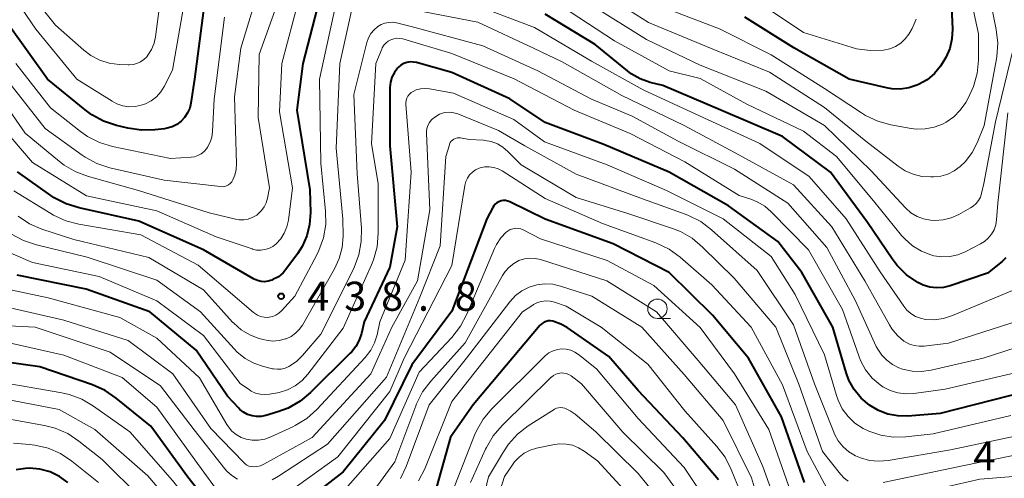
# Model space of a CAD drawing. Units: metres. Extents: x -68000 to -66000, y 22500 to 24000.
# Drawn here: x -67051 to -66924, y 23750 to 23809 of the extents above; entities that cross this region are included whole.
import ezdxf

# ---------------------------------------------------------------- set-up
doc = ezdxf.new("R2010")
doc.units = ezdxf.units.M
for name, color, linetype, lineweight in [('633100_広葉樹林', 7, 'Continuous', 13), ('710100_等高線(計曲線)', 7, 'Continuous', 40), ('710200_等高線(主曲線)', 7, 'Continuous', 13), ('731200_図化機測定による標高点', 7, 'Continuous', 40)]:
    doc.layers.add(name, color=color, linetype=linetype, lineweight=lineweight)
doc.styles.add('Style-WORKING', font='MS Gothic.ttf')

msp = doc.modelspace()

# ---------------------------------------------------------------- linework, layer by layer
at = {"layer": '633100_広葉樹林', "linetype": 'Continuous', "lineweight": 13}
msp.add_line((-66968.52, 23770.14), (-66966.85, 23770.14), dxfattribs=at)
msp.add_circle((-66968.52, 23771.39), 1.25, dxfattribs=at)
at = {"layer": '710100_等高線(計曲線)', "linetype": 'Continuous', "lineweight": 40, "flags": 128}
for points, elevation in [([(-67011.16, 23814.84), (-67014.21, 23803), (-67014.99, 23797.01), (-67013.29, 23786.71), (-67013.22, 23783.78), (-67013.32, 23782.27), (-67013.68, 23780.79), (-67014.29, 23779.4), (-67014.88, 23778.47), (-67016.24, 23776.6), (-67016.75, 23776.01), (-67017.35, 23775.52), (-67018.04, 23775.14), (-67018.21, 23775.07), (-67018.65, 23774.93), (-67019.12, 23774.88), (-67019.58, 23774.9), (-67020.04, 23775.01), (-67020.47, 23775.2), (-67020.54, 23775.24), (-67027, 23778.97), (-67035.31, 23782.69), (-67043.01, 23784.38), (-67044.67, 23784.9), (-67046.22, 23785.71), (-67046.66, 23786), (-67050.95, 23789.05)], 440), ([(-66930.67, 23811.33), (-66930.53, 23807.44), (-66930.59, 23806.17), (-66930.87, 23804.93), (-66931.36, 23803.77), (-66931.83, 23803), (-66932.05, 23802.68), (-66932.85, 23801.73)], 450), ([(-67027, 23809.9), (-67028.15, 23801), (-67028.61, 23797.91), (-67028.77, 23797.25), (-67029.04, 23796.63), (-67029.42, 23796.06), (-67029.88, 23795.56), (-67030.43, 23795.16), (-67031.04, 23794.85), (-67031.69, 23794.66), (-67032.02, 23794.6), (-67033.24, 23794.46), (-67034.98, 23794.41), (-67036.72, 23794.67), (-67038.2, 23795.02), (-67039.86, 23795.57), (-67041.39, 23796.4), (-67042.22, 23797.02), (-67047.07, 23801), (-67052.05, 23807.95)], 450), ([(-66960.36, 23797), (-66967.84, 23800.16), (-66969.47, 23800.58), (-66970.73, 23801.03), (-66971.9, 23801.69), (-66972.39, 23802.06), (-66976.55, 23805.45), (-66983, 23809.39)], 440), ([(-66932.85, 23801.73), (-66933.8, 23800.92), (-66934.88, 23800.3), (-66935.11, 23800.2), (-66936.15, 23799.86), (-66937.23, 23799.71), (-66938.32, 23799.74), (-66939, 23799.86), (-66943.84, 23801), (-66950.97, 23805.03), (-66957.25, 23809)], 450), ([(-66999.55, 23803.13), (-66999.97, 23803.2), (-67000.39, 23803.21), (-67000.81, 23803.14), (-67001.2, 23802.99), (-67001.57, 23802.79), (-67001.89, 23802.52), (-67002, 23802.41), (-67002.41, 23801.86), (-67002.72, 23801.25), (-67002.92, 23800.59), (-67003, 23799.91), (-67003, 23799.79), (-67003, 23792.38), (-67002.05, 23781.95), (-67003, 23776.77), (-67006.31, 23769.69), (-67006.66, 23768.21), (-67006.94, 23767.33), (-67007.37, 23766.53), (-67007.94, 23765.8), (-67008.08, 23765.66), (-67013.21, 23760.57), (-67014.55, 23759.46), (-67016.07, 23758.59), (-67017.41, 23758.09), (-67018.97, 23757.62), (-67019.56, 23757.51), (-67020.15, 23757.49), (-67020.74, 23757.58), (-67021.31, 23757.77), (-67021.83, 23758.05), (-67022.3, 23758.42), (-67022.44, 23758.57), (-67023.89, 23760.11), (-67027.94, 23766.06), (-67033.92, 23771), (-67042.09, 23773.91), (-67051, 23775.71)], 430), ([(-66921, 23760.73), (-66932.11, 23757.89), (-66936.27, 23757.56), (-66937.56, 23757.57), (-66938.84, 23757.81), (-66940.05, 23758.26), (-66941.22, 23758.95), (-66942.28, 23759.87), (-66943.17, 23760.97), (-66943.85, 23762.19), (-66944.22, 23763.19), (-66945.94, 23769), (-66949.93, 23776.07), (-66953, 23780.05), (-66959.35, 23784.65), (-66967, 23789), (-66975.44, 23792.56), (-66983, 23795.4), (-66987.54, 23798.46), (-66995, 23801.87), (-66999.55, 23803.13)], 430), ([(-66923.64, 23777.96), (-66924.14, 23777.49), (-66926.03, 23775.97), (-66930.81, 23774.35), (-66931.68, 23774.13), (-66932.56, 23774.08), (-66933.45, 23774.17), (-66934.3, 23774.42), (-66935, 23774.76), (-66936.43, 23775.75), (-66937.66, 23776.98), (-66938.29, 23777.82), (-66941.48, 23782.52), (-66946.23, 23789), (-66952.41, 23793.59), (-66960.36, 23797)], 440), ([(-66949.58, 23749), (-66952.54, 23757.46), (-66956.79, 23765), (-66961.43, 23770.57), (-66967, 23776.08), (-66974.23, 23779.77), (-66983, 23782.96), (-66987.54, 23785.17), (-66987.81, 23785.27), (-66988.1, 23785.33), (-66988.38, 23785.33), (-66988.67, 23785.29), (-66988.94, 23785.19), (-66989.19, 23785.05), (-66989.42, 23784.87), (-66989.61, 23784.66), (-66989.74, 23784.44), (-66990.48, 23783), (-66995, 23771.06), (-67000.14, 23764.14), (-67003.68, 23757), (-67009, 23750.36), (-67019.07, 23742.55)], 420), ([(-66960.65, 23749.35), (-66965.25, 23754.75), (-66971, 23760.84), (-66974.77, 23765.23), (-66980.15, 23768.95), (-66980.98, 23769.42), (-66981.87, 23769.75), (-66982, 23769.78), (-66982.29, 23769.82), (-66982.58, 23769.81), (-66982.86, 23769.75), (-66983.13, 23769.64), (-66983.38, 23769.49), (-66983.6, 23769.3), (-66983.66, 23769.23), (-66992.27, 23759), (-66995.18, 23754.82), (-66997, 23748.38)], 410), ([(-67024.29, 23743.71), (-67029, 23749.67), (-67033.77, 23756.23), (-67038.22, 23759.87), (-67039.66, 23760.85), (-67041.3, 23761.58), (-67048.09, 23763.91), (-67054.56, 23764.79)], 420), ([(-67044.45, 23749), (-67045.54, 23749.78), (-67046.76, 23750.35), (-67048.06, 23750.7), (-67049.4, 23750.82), (-67049.91, 23750.8), (-67051.11, 23750.62)], 410)]:
    msp.add_lwpolyline(points, dxfattribs=dict(at, elevation=elevation))
at = {"layer": '710200_等高線(主曲線)', "linetype": 'Continuous', "lineweight": 13, "flags": 128}
for points, elevation in [([(-67015.94, 23815), (-67019.82, 23804.18), (-67019.96, 23796.04), (-67018.49, 23787), (-67018.74, 23785.63), (-67018.9, 23785.06), (-67019.16, 23784.53), (-67019.5, 23784.05), (-67019.93, 23783.63), (-67020.14, 23783.47), (-67020.21, 23783.42), (-67020.71, 23783.14), (-67021.24, 23782.94), (-67021.81, 23782.84), (-67022.38, 23782.85), (-67022.86, 23782.93), (-67026.25, 23783.75), (-67035.35, 23786.65), (-67041.8, 23788.43), (-67043.43, 23789.04), (-67044.93, 23789.92), (-67045.52, 23790.37), (-67049.96, 23794.04), (-67054.82, 23801)], 444), ([(-67019.2, 23814.8), (-67022.17, 23805), (-67023, 23798.73), (-67022.73, 23790.12), (-67022.78, 23789.36), (-67022.95, 23788.61), (-67023.2, 23788), (-67023.35, 23787.76), (-67023.54, 23787.55), (-67023.76, 23787.38), (-67024.01, 23787.25), (-67024.28, 23787.16), (-67024.55, 23787.12), (-67024.82, 23787.13), (-67032.05, 23787.95), (-67039.05, 23789.57), (-67040.71, 23790.11), (-67042.25, 23790.93), (-67042.62, 23791.19), (-67047.39, 23794.61), (-67051.78, 23800.22)], 446), ([(-67032.04, 23815), (-67033.16, 23806.46), (-67033.34, 23805.61), (-67033.68, 23804.8), (-67034.14, 23804.07), (-67034.29, 23803.88), (-67034.66, 23803.51), (-67035.09, 23803.22), (-67035.56, 23803), (-67036.06, 23802.87), (-67036.58, 23802.82), (-67036.71, 23802.83), (-67037.85, 23802.88), (-67039.13, 23803.05), (-67040.36, 23803.44), (-67041.51, 23804.04), (-67042.42, 23804.73), (-67046.06, 23807.94), (-67050.46, 23813.54)], 454), ([(-66926.39, 23815), (-66924.88, 23807.38), (-66924.69, 23805.65), (-66924.8, 23803.91), (-66924.85, 23803.61), (-66926.45, 23795), (-66927.34, 23792.8), (-66927.99, 23791.53), (-66928.86, 23790.39), (-66929.54, 23789.72), (-66930.29, 23789.17), (-66931.12, 23788.75), (-66932.02, 23788.49), (-66932.94, 23788.39), (-66933.33, 23788.38), (-66934.48, 23788.46), (-66935.59, 23788.73), (-66936.63, 23789.19), (-66937.51, 23789.77), (-66941.66, 23793), (-66947, 23797.35), (-66954.11, 23801.89), (-66961.68, 23805), (-66969.69, 23808.31), (-66977, 23812.97)], 446), ([(-67013.96, 23814.04), (-67016.91, 23803), (-67017.22, 23796.78), (-67015.51, 23787), (-67016.05, 23782.82), (-67016.24, 23781.96), (-67016.58, 23781.15), (-67017.05, 23780.41), (-67017.64, 23779.76), (-67018.08, 23779.42), (-67018.56, 23779.17), (-67019.08, 23779.01), (-67019.62, 23778.94), (-67020.16, 23778.96), (-67020.69, 23779.08), (-67020.74, 23779.1), (-67025.36, 23780.64), (-67033, 23784.02), (-67042.06, 23785.94), (-67049, 23790.26), (-67053.09, 23795)], 442), ([(-67029.43, 23811), (-67031, 23802.16), (-67032.06, 23800.06), (-67032.5, 23799.35), (-67033.06, 23798.73), (-67033.71, 23798.21), (-67034.45, 23797.82), (-67035, 23797.62), (-67035.79, 23797.46), (-67036.6, 23797.44), (-67037.4, 23797.57), (-67038.17, 23797.83), (-67038.76, 23798.14), (-67043.31, 23801), (-67048.57, 23807.43), (-67053, 23813.96)], 452), ([(-67007.14, 23813.34), (-67009.42, 23803), (-67009.92, 23792.08), (-67009.04, 23783), (-67009.02, 23780.74), (-67009.13, 23779.29), (-67009.5, 23777.88), (-67010.12, 23776.52), (-67014.25, 23769.29), (-67014.65, 23768.72), (-67015.14, 23768.22), (-67015.7, 23767.82), (-67016.33, 23767.52), (-67016.43, 23767.49), (-67017.25, 23767.29), (-67018.09, 23767.23), (-67018.93, 23767.32), (-67019.31, 23767.42), (-67019.86, 23767.57), (-67021.04, 23768.03), (-67022.13, 23768.68), (-67023.09, 23769.51), (-67023.25, 23769.68), (-67027, 23773.82), (-67034.01, 23777.99), (-67043.7, 23780.3), (-67047.81, 23781.66), (-67049.41, 23782.35), (-67050.87, 23783.31)], 436), ([(-66928.6, 23813.4), (-66927.16, 23806.84), (-66927.18, 23803.45), (-66927.34, 23801.71), (-66927.8, 23800.03), (-66928.5, 23798.52), (-66928.82, 23797.96), (-66929.51, 23796.98), (-66930.35, 23796.13), (-66931.33, 23795.44), (-66931.81, 23795.19), (-66932.89, 23794.79), (-66934.02, 23794.57), (-66935.17, 23794.56), (-66935.83, 23794.64), (-66938.47, 23795.12), (-66940.15, 23795.57), (-66941.73, 23796.31), (-66942.25, 23796.64), (-66947, 23799.8), (-66953.86, 23804.14), (-66960.52, 23807.48), (-66969, 23810.7)], 448), ([(-67009.54, 23812.46), (-67012.04, 23801), (-67011.86, 23790.14), (-67011.27, 23783.98), (-67011.25, 23782.24), (-67011.54, 23780.52), (-67012.12, 23778.88), (-67012.38, 23778.35), (-67015.21, 23773), (-67016.95, 23771.11), (-67017.28, 23770.81), (-67017.66, 23770.57), (-67018.08, 23770.4), (-67018.52, 23770.3), (-67018.72, 23770.28), (-67019.18, 23770.3), (-67019.63, 23770.4), (-67020.05, 23770.57), (-67020.44, 23770.82), (-67020.57, 23770.92), (-67027.67, 23777), (-67035.06, 23780.94), (-67043.06, 23782.29), (-67044.74, 23782.73), (-67046.33, 23783.45), (-67046.67, 23783.66), (-67051.4, 23786.6)], 438), ([(-66934.65, 23770.16), (-66935.3, 23770.41), (-66935.88, 23770.77), (-66936.4, 23771.22), (-66936.8, 23771.72), (-66939.84, 23776.16), (-66944.23, 23783), (-66949, 23788.44), (-66955.32, 23792.68), (-66963, 23796.23), (-66970.37, 23799.63), (-66977, 23803.32), (-66984.34, 23807.66), (-66993, 23810.92)], 438), ([(-66940.69, 23785.31), (-66945.44, 23791), (-66949.73, 23794.27), (-66957, 23797.76), (-66963, 23801.08), (-66967, 23802.07), (-66974.05, 23805.95), (-66981, 23810.49)], 442), ([(-66922.72, 23804.85), (-66925, 23795.5), (-66926.48, 23787.52), (-66926.77, 23786.26), (-66926.92, 23785.78), (-66927.16, 23785.34), (-66927.47, 23784.94), (-66927.84, 23784.6), (-66928.18, 23784.38), (-66929.7, 23783.53), (-66930.69, 23783.1), (-66931.74, 23782.84), (-66932.81, 23782.76), (-66933.36, 23782.79), (-66934.25, 23782.97), (-66935.09, 23783.29), (-66935.87, 23783.76), (-66936.55, 23784.36), (-66936.63, 23784.44), (-66941, 23789.17), (-66946.99, 23795.01), (-66954.57, 23799.43), (-66963, 23802.81), (-66969.91, 23806.09), (-66977, 23810.54)], 444), ([(-66935.18, 23808.74), (-66935.7, 23807.51), (-66936, 23807), (-66936.13, 23806.81), (-66936.61, 23806.18), (-66937.19, 23805.65), (-66937.85, 23805.22), (-66938.58, 23804.92), (-66939.4, 23804.74), (-66941.14, 23804.68), (-66942.87, 23804.92), (-66943.57, 23805.11), (-66949.71, 23807), (-66956.45, 23811.55)], 452), ([(-66984.47, 23805), (-66991.67, 23808.33), (-67001, 23810.14)], 436), ([(-67024.27, 23809), (-67025.61, 23798.39), (-67025.81, 23794.24), (-67025.91, 23793.53), (-67026.13, 23792.85)], 448), ([(-66916.85, 23768.15), (-66926.56, 23765), (-66933.27, 23763.48), (-66934.49, 23763.31), (-66935.73, 23763.36), (-66936.94, 23763.62), (-66937.41, 23763.79), (-66938.24, 23764.2), (-66938.99, 23764.75), (-66939.64, 23765.42), (-66940.15, 23766.19), (-66940.33, 23766.54), (-66943, 23772.39), (-66946.7, 23779.3), (-66951.71, 23785), (-66958.6, 23789.4), (-66965.86, 23793), (-66971.79, 23796.21), (-66977, 23798.41), (-66983.94, 23802.06), (-66991, 23805.27), (-67000.24, 23807.76), (-67002.13, 23808.24), (-67002.63, 23808.32), (-67003.13, 23808.31), (-67003.63, 23808.21), (-67004.1, 23808.04), (-67004.53, 23807.78), (-67005.01, 23807.37), (-67005.42, 23806.87), (-67005.73, 23806.31), (-67005.94, 23805.7), (-67007.64, 23799), (-67007.21, 23788.79), (-67006.65, 23781.78), (-67006.67, 23780.04), (-67006.98, 23778.32), (-67007.59, 23776.69), (-67007.68, 23776.51), (-67011.89, 23768.11), (-67014.26, 23765.34), (-67015.03, 23764.59), (-67016, 23763.93), (-67016.47, 23763.73), (-67016.97, 23763.61), (-67017.48, 23763.58), (-67017.99, 23763.63), (-67018.11, 23763.66)], 434), ([(-66921, 23763.49), (-66931.48, 23761), (-66935.48, 23760.45), (-66936.52, 23760.4), (-66937.55, 23760.53), (-66938.55, 23760.83), (-66939.48, 23761.31), (-66939.84, 23761.56), (-66940.87, 23762.46), (-66941.72, 23763.53), (-66942.38, 23764.73), (-66942.6, 23765.3), (-66944.69, 23771.31), (-66949.08, 23779), (-66953.86, 23783.89), (-66954.7, 23784.61), (-66955.66, 23785.18), (-66956.49, 23785.51), (-66958.01, 23785.99), (-66965, 23790.35), (-66972.02, 23793.98), (-66979.25, 23797), (-66986.98, 23801.02), (-66995, 23804.28), (-67001.31, 23806.17), (-67001.69, 23806.25), (-67002.09, 23806.26), (-67002.47, 23806.2), (-67002.84, 23806.08), (-67003.19, 23805.89), (-67003.49, 23805.65), (-67003.75, 23805.36), (-67003.96, 23805.02)], 432), ([(-67003.96, 23805.02), (-67004.03, 23804.87), (-67004.8, 23803), (-67005.35, 23792.65), (-67004.48, 23787.52), (-67004.49, 23781.12), (-67004.64, 23779.38), (-67005.1, 23777.7), (-67005.35, 23777.07), (-67009, 23768.88), (-67013.55, 23762.95), (-67014.3, 23762.13), (-67015.19, 23761.45), (-67016.17, 23760.94), (-67017.23, 23760.61), (-67017.47, 23760.56), (-67018.47, 23760.38), (-67019.08, 23760.32), (-67019.69, 23760.37), (-67020.28, 23760.52), (-67020.84, 23760.78), (-67021.07, 23760.93), (-67022.27, 23761.73), (-67027, 23767.92), (-67033, 23772.39), (-67040.45, 23775.55), (-67049, 23777.34), (-67054.35, 23779.65)], 432), ([(-66921, 23770.18), (-66931.03, 23766.97), (-66934.18, 23766.57), (-66934.82, 23766.55), (-66935.45, 23766.63), (-66936.06, 23766.83), (-66936.63, 23767.13), (-66936.77, 23767.23), (-66937.61, 23767.95), (-66938.32, 23768.81), (-66938.63, 23769.32), (-66941.79, 23775), (-66946.04, 23781.96), (-66951, 23787.35), (-66958.5, 23791.5), (-66965.1, 23795), (-66973.1, 23798.9), (-66980.78, 23803.22), (-66984.47, 23805)], 436), ([(-67026.13, 23792.85), (-67026.46, 23792.22), (-67026.61, 23792), (-67026.92, 23791.65), (-67027.29, 23791.36), (-67027.7, 23791.14), (-67028.14, 23790.99), (-67028.59, 23790.92), (-67031.26, 23790.74), (-67038.7, 23792.32), (-67040.37, 23792.82), (-67041.92, 23793.61), (-67042.84, 23794.26), (-67046.69, 23797.31), (-67051.15, 23803)], 448), ([(-66923, 23757.63), (-66933, 23755.28), (-66936.53, 23754.88), (-66938.15, 23754.83), (-66939.75, 23755.07), (-66941.29, 23755.59), (-66942.04, 23755.96), (-66943.08, 23756.64), (-66943.97, 23757.5), (-66944.71, 23758.5), (-66945.26, 23759.61), (-66945.46, 23760.2), (-66947, 23765.45), (-66950.77, 23773.23), (-66953.89, 23778.11), (-66960.04, 23783), (-66967.37, 23786.63), (-66975, 23789.95), (-66983.09, 23792.91), (-66987, 23795.81), (-66994.8, 23799.2), (-66997.88, 23799.75), (-66998.46, 23799.8), (-66999.03, 23799.75), (-66999.58, 23799.6), (-67000, 23799.42), (-67000.25, 23799.25), (-67000.47, 23799.05), (-67000.66, 23798.81)], 428), ([(-67000.66, 23798.81), (-67000.79, 23798.54), (-67000.88, 23798.25), (-67000.92, 23797.95), (-67000.92, 23797.76), (-67000.26, 23789), (-67001, 23777.64), (-67004.28, 23769.72), (-67004.64, 23768.04), (-67004.96, 23767), (-67005.45, 23766.04), (-67006.18, 23765.09), (-67012.41, 23758.42), (-67013.7, 23757.25), (-67015.18, 23756.33), (-67015.49, 23756.18), (-67018.31, 23754.87), (-67019.08, 23754.59), (-67019.9, 23754.44), (-67020.73, 23754.45), (-67021.49, 23754.58), (-67022.16, 23754.81), (-67022.78, 23755.16), (-67023.33, 23755.61), (-67023.79, 23756.15), (-67024, 23756.47), (-67027.51, 23762.49), (-67033, 23767.61), (-67037.75, 23770.25), (-67047, 23772.8), (-67052.68, 23774)], 428), ([(-66964.82, 23783.53), (-66970.45, 23785.55), (-66979, 23788.75), (-66985.6, 23792.4), (-66989, 23794.35), (-66994.25, 23796.5), (-66994.74, 23796.65), (-66995.25, 23796.72), (-66995.77, 23796.69), (-66996.07, 23796.64), (-66996.6, 23796.46), (-66997.08, 23796.19), (-66997.52, 23795.85), (-66997.66, 23795.71), (-66997.9, 23795.39), (-66998.09, 23795.03), (-66998.22, 23794.65), (-66998.27, 23794.25), (-66998.27, 23794.04), (-66997.85, 23784.15), (-66999.44, 23775), (-67002.74, 23769), (-67005.43, 23763), (-67013, 23754.8), (-67019.21, 23751.35), (-67019.65, 23751.15), (-67020.12, 23751.04), (-67020.55, 23751), (-67020.85, 23751.03), (-67021.13, 23751.1), (-67021.4, 23751.23), (-67021.64, 23751.4), (-67021.77, 23751.51), (-67026.05, 23755.95), (-67030.95, 23763), (-67036.69, 23767.31), (-67045, 23769.93), (-67053, 23771.78)], 426), ([(-66923.37, 23796.63), (-66924.69, 23785), (-66924.84, 23782.86), (-66924.95, 23782.21), (-66925.17, 23781.58), (-66925.49, 23781), (-66925.91, 23780.49), (-66926.41, 23780.05), (-66926.91, 23779.75), (-66928.88, 23778.74), (-66929.84, 23778.35), (-66930.86, 23778.13), (-66931.9, 23778.09), (-66932.92, 23778.23), (-66933.29, 23778.33), (-66934.53, 23778.81), (-66935.67, 23779.51), (-66936.67, 23780.4), (-66937.07, 23780.85), (-66940.69, 23785.31)], 442), ([(-66943.97, 23749.18), (-66944.48, 23749.56), (-66944.93, 23750.04), (-66947.25, 23753), (-66950.32, 23761.68), (-66953.29, 23769), (-66958.66, 23775.34), (-66962.7, 23779.35), (-66964.04, 23780.47), (-66965.55, 23781.33), (-66966.58, 23781.74), (-66972.33, 23783.67), (-66979, 23785.75), (-66986.07, 23789.93), (-66987.78, 23791.68), (-66988.42, 23792.22), (-66989.14, 23792.65), (-66989.93, 23792.95), (-66990.75, 23793.1), (-66990.93, 23793.11), (-66992.78, 23793.22), (-66993.89, 23793.42), (-66994.11, 23793.44), (-66994.33, 23793.42), (-66994.54, 23793.36), (-66994.74, 23793.27), (-66994.92, 23793.14), (-66995.07, 23792.99), (-66995.2, 23792.81), (-66995.29, 23792.61), (-66995.32, 23792.53), (-66995.77, 23791), (-66996.49, 23779.51), (-66999.11, 23772.89), (-67003.44, 23762.56), (-67011, 23753.92), (-67017.31, 23749.79), (-67018.16, 23749.33)], 424), ([(-66946.35, 23747.62), (-66949.22, 23753), (-66952.4, 23761.6), (-66956.46, 23769), (-66961.53, 23774.47), (-66965.6, 23778.03), (-66967.01, 23779.05), (-66968.74, 23779.88), (-66975.6, 23782.4), (-66983, 23785.62), (-66988.52, 23789.17), (-66989.04, 23789.44), (-66989.6, 23789.62), (-66990.18, 23789.7), (-66990.77, 23789.68), (-66991.35, 23789.55), (-66991.5, 23789.5), (-66991.95, 23789.29), (-66992.36, 23789), (-66992.71, 23788.65), (-66993, 23788.24), (-66993.21, 23787.79), (-66993.34, 23787.27), (-66995, 23776.96), (-67001.15, 23765), (-67003, 23760.71), (-67009.7, 23752.3), (-67017.33, 23746.8)], 422), ([(-66919, 23755.67), (-66930.79, 23753.21), (-66938.81, 23751.83), (-66940.01, 23751.73), (-66941.21, 23751.84), (-66942.37, 23752.16), (-66943, 23752.42), (-66943.85, 23752.93), (-66944.6, 23753.58), (-66945.23, 23754.35), (-66945.71, 23755.22), (-66945.82, 23755.46), (-66948.28, 23761.72), (-66951, 23769.33), (-66955.67, 23776.33), (-66961.55, 23781.58), (-66962.95, 23782.62), (-66964.51, 23783.41), (-66964.82, 23783.53)], 426), ([(-66951.08, 23747), (-66954.18, 23755.82), (-66958.61, 23763), (-66963.04, 23768.96), (-66969, 23774.4), (-66975, 23777.59), (-66983.59, 23780.41), (-66985.81, 23781.55), (-66986.13, 23781.68), (-66986.46, 23781.75), (-66986.8, 23781.76), (-66987.14, 23781.71), (-66987.47, 23781.61), (-66987.77, 23781.45), (-66988, 23781.27), (-66988.7, 23780.54), (-66989.26, 23779.69), (-66989.52, 23779.16), (-66993.08, 23770.67), (-66993.89, 23769.13), (-66995.02, 23767.68), (-66999.22, 23763.22), (-67003, 23754.64), (-67009, 23747.81)], 418), ([(-67018.11, 23763.66), (-67019.26, 23763.94), (-67020.49, 23764.36), (-67021.64, 23764.98), (-67022.66, 23765.8), (-67023.06, 23766.22), (-67027.36, 23771), (-67033, 23775.08), (-67041.98, 23778.02), (-67048.52, 23779.62), (-67050.17, 23780.18), (-67051.7, 23781.02)], 434), ([(-66952.06, 23743), (-66954.96, 23751.04), (-66958.47, 23759), (-66963.29, 23764.71), (-66968.64, 23771), (-66975.02, 23774.98), (-66983.58, 23777.72), (-66984.26, 23777.87), (-66984.96, 23777.9), (-66985.65, 23777.81), (-66986.37, 23777.59), (-66987.04, 23777.23), (-66987.64, 23776.76), (-66988.14, 23776.2), (-66988.47, 23775.69), (-66993.28, 23767), (-66997.73, 23762.05), (-66998.78, 23760.66), (-66999.57, 23759.11), (-66999.66, 23758.86), (-67002.35, 23751.65), (-67005, 23748.02)], 416), ([(-66953.81, 23741), (-66956.39, 23749.61), (-66960.07, 23757), (-66965.1, 23762.9), (-66970.54, 23769), (-66976.99, 23773.01), (-66981, 23774.32), (-66982, 23774.55), (-66983.04, 23774.61), (-66984.06, 23774.48), (-66985.05, 23774.18), (-66985.97, 23773.71), (-66986.8, 23773.09), (-66987.55, 23772.27), (-66993.1, 23765), (-66997.93, 23759), (-67000.88, 23751.06), (-67001.62, 23749.49)], 414), ([(-66922.27, 23773.97), (-66930.52, 23770.51), (-66931.67, 23770.15), (-66932.87, 23769.98), (-66933.98, 23770.02), (-66934.65, 23770.16)], 438), ([(-66956.71, 23745), (-66959.01, 23750.68), (-66959.8, 23752.24), (-66960.86, 23753.64), (-66965, 23758.21), (-66969.76, 23764.24), (-66975.75, 23769), (-66980.28, 23771.72), (-66981.77, 23772.23), (-66982.32, 23772.36), (-66982.88, 23772.4), (-66983.44, 23772.34), (-66983.98, 23772.18), (-66984.48, 23771.93), (-66984.58, 23771.87), (-66985.9, 23771), (-66995, 23759.41), (-66998.49, 23750.75), (-66999.28, 23749.2)], 412), ([(-67039, 23765.81), (-67048.67, 23769), (-67052.86, 23769.23)], 424), ([(-67024.28, 23746.66), (-67028.09, 23751.91), (-67033, 23758.72), (-67037.48, 23762.52), (-67045, 23765.42), (-67052.03, 23767)], 422), ([(-66961, 23744.81), (-66965.1, 23750.9), (-66971, 23757.22), (-66976.35, 23763.65), (-66978.67, 23765.49), (-66979.16, 23765.81), (-66979.69, 23766.04), (-66980.26, 23766.17), (-66980.84, 23766.2), (-66981.41, 23766.14), (-66981.97, 23765.97), (-66982.49, 23765.71), (-66982.95, 23765.36), (-66983.09, 23765.23), (-66989.84, 23758.47), (-66990.96, 23757.14), (-66991.83, 23755.63), (-66992.07, 23755.07), (-66995.32, 23746.82)], 408), ([(-67022.63, 23749.43), (-67023.35, 23749.89), (-67023.99, 23750.46), (-67024.25, 23750.77), (-67028.21, 23755.79), (-67032.55, 23761.45), (-67039, 23765.81)], 424), ([(-66963, 23743.89), (-66967.71, 23750.29), (-66973, 23755.49), (-66978.3, 23761.7), (-66979.65, 23762.72), (-66979.94, 23762.9), (-66980.26, 23763.03), (-66980.59, 23763.1), (-66980.93, 23763.11), (-66981.27, 23763.06), (-66981.6, 23762.95), (-66981.9, 23762.79), (-66982.17, 23762.58), (-66982.21, 23762.55), (-66988.54, 23756.33), (-66989.68, 23755), (-66990.56, 23753.5), (-66990.67, 23753.27), (-66992.58, 23749)], 406), ([(-67022.45, 23739.8), (-67022.53, 23739.87), (-67026.43, 23743.57), (-67031, 23749.26), (-67036.48, 23755.52), (-67041.15, 23758.84), (-67042.65, 23759.73), (-67044.28, 23760.34), (-67045.24, 23760.55), (-67053.94, 23762.06)], 418), ([(-66896.93, 23761.79), (-66897.27, 23760.9), (-66897.92, 23759.57), (-66898.81, 23758.09), (-66899.94, 23756.78), (-66901.28, 23755.69), (-66901.6, 23755.49), (-66904.02, 23753.98), (-66909, 23752.63), (-66918.7, 23753.3), (-66929, 23751.2), (-66939.43, 23749)], 424), ([(-67029, 23743.77), (-67034.14, 23749.86), (-67041, 23755.82), (-67045.59, 23758.41), (-67055, 23760.19)], 416), ([(-66896.02, 23759.91), (-66898.44, 23755.54), (-66899.39, 23754.14), (-66900.56, 23752.92), (-66901.94, 23751.92), (-66902.42, 23751.65), (-66902.8, 23751.45), (-66904.41, 23750.78), (-66906.11, 23750.4), (-66907.48, 23750.31), (-66915.67, 23750.33), (-66927, 23749.41), (-66937.53, 23747), (-66941.62, 23745.64), (-66942.26, 23745.49), (-66942.92, 23745.45), (-66943.58, 23745.52)], 422), ([(-66966.01, 23743.99), (-66971, 23750.15), (-66976.47, 23755.53), (-66979.12, 23757.78), (-66979.75, 23758.22), (-66980.45, 23758.55), (-66980.71, 23758.63), (-66980.98, 23758.65), (-66981.25, 23758.63), (-66981.52, 23758.56), (-66981.76, 23758.45), (-66981.83, 23758.4), (-66985.16, 23756.28), (-66986.54, 23755.21), (-66987.71, 23753.93), (-66988.36, 23752.96), (-66990.3, 23749.7), (-66991.43, 23744.88)], 404), ([(-67035, 23746.96), (-67040.05, 23751.95), (-67043.03, 23754.33), (-67044.48, 23755.3), (-67046.08, 23755.99), (-67047.48, 23756.35), (-67054.4, 23757.6)], 414), ([(-67040.5, 23749), (-67043.95, 23751.75), (-67045.41, 23752.72), (-67047, 23753.41), (-67048.7, 23753.82), (-67049.39, 23753.9), (-67051.48, 23754.07)], 412), ([(-66970.48, 23745.52), (-66976.24, 23751.76), (-66977.96, 23753.04), (-66978.67, 23753.47), (-66979.45, 23753.78), (-66980.27, 23753.95), (-66981.11, 23753.97), (-66981.79, 23753.88), (-66984.1, 23753.4), (-66984.91, 23753.15), (-66985.67, 23752.77), (-66986.35, 23752.27)], 402), ([(-66986.35, 23752.27), (-66986.93, 23751.65), (-66987.12, 23751.39), (-66988.23, 23749.77), (-66989.88, 23744.46)], 402)]:
    msp.add_lwpolyline(points, dxfattribs=dict(at, elevation=elevation))
at = {"layer": '731200_図化機測定による標高点', "linetype": 'Continuous', "lineweight": 40}
msp.add_circle((-67017, 23773, 438.83), 0.375, dxfattribs=at)

# ---------------------------------------------------------------- texts
at = {"layer": '731200_図化機測定による標高点', "linetype": 'Continuous', "lineweight": 40, "style": 'Style-WORKING'}
for s, p in [('3', (-67008.87, 23771.13, -10)), ('4', (-67013.62, 23771.13, -10)), ('8', (-67004.12, 23771.13, -10)), ('8', (-66994.62, 23771.13, -10)), ('.', (-66999.37, 23771.13, -10)), ('4', (-66927.83, 23750.56, -10))]:
    msp.add_text(s, height=3.75, dxfattribs=at).set_placement(p)

doc.saveas('drawing.dxf')
